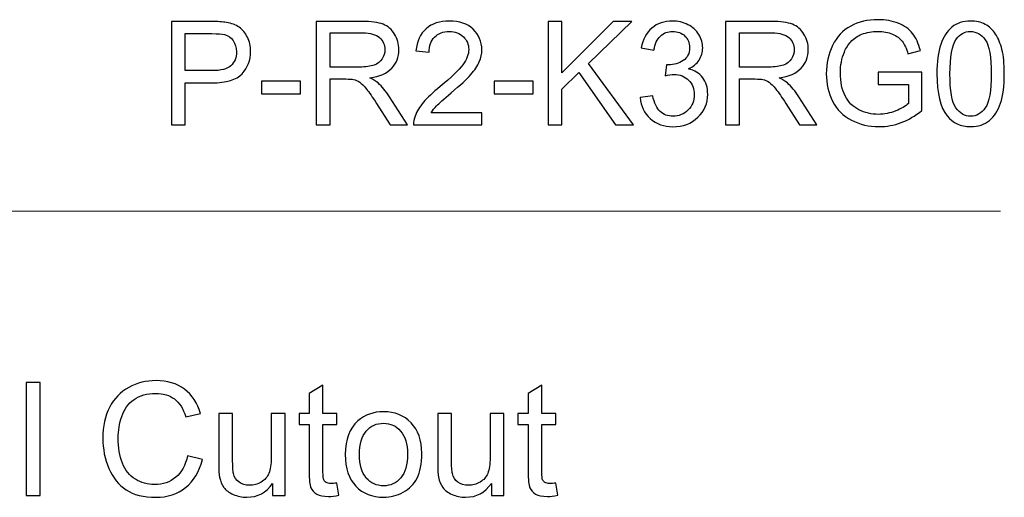
# Model space of a CAD drawing. Units: inches. Extents: x -3.8 to 6.5, y -5.2 to 5.2.
# Drawn here: x 1.7 to 3.8, y 4.2 to 5.2 of the extents above; entities that cross this region are included whole.
import ezdxf

# ---------------------------------------------------------------- set-up
doc = ezdxf.new("R2010")
doc.units = ezdxf.units.IN
doc.header["$MEASUREMENT"] = 0
doc.layers.add('Layer 1', color=7, linetype='Continuous')

msp = doc.modelspace()

# ---------------------------------------------------------------- linework, layer by layer
at = {"layer": 'Layer 1'}
for points, knots in [([(2.0115, 4.9726), (2.0115, 4.9726), (2.0115, 5.1913), (2.0115, 5.1913), (2.0115, 5.1913), (2.0115, 5.1913), (2.094, 5.1913), (2.094, 5.1913), (2.094, 5.1913), (2.1085, 5.1913), (2.1196, 5.1906), (2.1273, 5.1892), (2.1273, 5.1892), (2.138, 5.1874), (2.147, 5.184), (2.1543, 5.179), (2.1543, 5.179), (2.1615, 5.174), (2.1674, 5.1669), (2.1718, 5.1579), (2.1718, 5.1579), (2.1762, 5.1488), (2.1785, 5.1389), (2.1785, 5.1281), (2.1785, 5.1281), (2.1785, 5.1094), (2.1726, 5.0938), (2.1607, 5.0809), (2.1607, 5.0809), (2.1489, 5.0679), (2.1275, 5.0615), (2.0966, 5.0615), (2.0966, 5.0615), (2.0966, 5.0615), (2.0404, 5.0615), (2.0404, 5.0615), (2.0404, 5.0615), (2.0404, 5.0615), (2.0404, 4.9726), (2.0404, 4.9726), (2.0404, 4.9726), (2.0404, 4.9726), (2.0115, 4.9726), (2.0115, 4.9726)], [0, 0, 0, 0, 0.083333, 0.083333, 0.083333, 0.083333, 0.166667, 0.166667, 0.166667, 0.166667, 0.25, 0.25, 0.25, 0.25, 0.333333, 0.333333, 0.333333, 0.333333, 0.416667, 0.416667, 0.416667, 0.416667, 0.5, 0.5, 0.5, 0.5, 0.583333, 0.583333, 0.583333, 0.583333, 0.666667, 0.666667, 0.666667, 0.666667, 0.75, 0.75, 0.75, 0.75, 0.833333, 0.833333, 0.833333, 0.833333, 1, 1, 1, 1]), ([(2.3175, 4.9726), (2.3175, 4.9726), (2.3175, 5.1913), (2.3175, 5.1913), (2.3175, 5.1913), (2.3175, 5.1913), (2.4145, 5.1913), (2.4145, 5.1913), (2.4145, 5.1913), (2.4339, 5.1913), (2.4488, 5.1893), (2.459, 5.1854), (2.459, 5.1854), (2.4691, 5.1815), (2.4772, 5.1746), (2.4832, 5.1646), (2.4832, 5.1646), (2.4893, 5.1546), (2.4923, 5.1436), (2.4923, 5.1316), (2.4923, 5.1316), (2.4923, 5.1161), (2.4873, 5.1031), (2.4772, 5.0925), (2.4772, 5.0925), (2.4672, 5.0818), (2.4517, 5.075), (2.4307, 5.0721), (2.4307, 5.0721), (2.4384, 5.0684), (2.4442, 5.0647), (2.4481, 5.0612), (2.4481, 5.0612), (2.4566, 5.0535), (2.4647, 5.0438), (2.4722, 5.0321), (2.4722, 5.0321), (2.4722, 5.0321), (2.5102, 4.9726), (2.5102, 4.9726), (2.5102, 4.9726), (2.5102, 4.9726), (2.4739, 4.9726), (2.4739, 4.9726), (2.4739, 4.9726), (2.4739, 4.9726), (2.4449, 5.0181), (2.4449, 5.0181), (2.4449, 5.0181), (2.4365, 5.0312), (2.4294, 5.0413), (2.424, 5.0483), (2.424, 5.0483), (2.4185, 5.0552), (2.4136, 5.0601), (2.4094, 5.0628), (2.4094, 5.0628), (2.405, 5.0656), (2.4006, 5.0675), (2.3961, 5.0686), (2.3961, 5.0686), (2.3928, 5.0693), (2.3874, 5.0697), (2.38, 5.0697), (2.38, 5.0697), (2.38, 5.0697), (2.3465, 5.0697), (2.3465, 5.0697), (2.3465, 5.0697), (2.3465, 5.0697), (2.3465, 4.9726), (2.3465, 4.9726), (2.3465, 4.9726), (2.3465, 4.9726), (2.3175, 4.9726), (2.3175, 4.9726)], [0, 0, 0, 0, 0.05, 0.05, 0.05, 0.05, 0.1, 0.1, 0.1, 0.1, 0.15, 0.15, 0.15, 0.15, 0.2, 0.2, 0.2, 0.2, 0.25, 0.25, 0.25, 0.25, 0.3, 0.3, 0.3, 0.3, 0.35, 0.35, 0.35, 0.35, 0.4, 0.4, 0.4, 0.4, 0.45, 0.45, 0.45, 0.45, 0.5, 0.5, 0.5, 0.5, 0.55, 0.55, 0.55, 0.55, 0.6, 0.6, 0.6, 0.6, 0.65, 0.65, 0.65, 0.65, 0.7, 0.7, 0.7, 0.7, 0.75, 0.75, 0.75, 0.75, 0.8, 0.8, 0.8, 0.8, 0.85, 0.85, 0.85, 0.85, 0.9, 0.9, 0.9, 0.9, 1, 1, 1, 1]), ([(2.6679, 4.9984), (2.6679, 4.9984), (2.6679, 4.9726), (2.6679, 4.9726), (2.6679, 4.9726), (2.6679, 4.9726), (2.5234, 4.9726), (2.5234, 4.9726), (2.5234, 4.9726), (2.5231, 4.9791), (2.5242, 4.9852), (2.5265, 4.9912), (2.5265, 4.9912), (2.5302, 5.0011), (2.5361, 5.0108), (2.5442, 5.0204), (2.5442, 5.0204), (2.5522, 5.0299), (2.564, 5.0409), (2.5793, 5.0535), (2.5793, 5.0535), (2.6031, 5.073), (2.6191, 5.0884), (2.6275, 5.0998), (2.6275, 5.0998), (2.6359, 5.1112), (2.64, 5.1219), (2.64, 5.132), (2.64, 5.132), (2.64, 5.1427), (2.6362, 5.1517), (2.6286, 5.1591), (2.6286, 5.1591), (2.621, 5.1663), (2.611, 5.17), (2.5988, 5.17), (2.5988, 5.17), (2.5859, 5.17), (2.5755, 5.1661), (2.5678, 5.1584), (2.5678, 5.1584), (2.5601, 5.1506), (2.5561, 5.1398), (2.556, 5.1261), (2.556, 5.1261), (2.556, 5.1261), (2.5284, 5.1289), (2.5284, 5.1289), (2.5284, 5.1289), (2.5303, 5.1495), (2.5374, 5.1652), (2.5498, 5.176), (2.5498, 5.176), (2.5621, 5.1869), (2.5786, 5.1922), (2.5994, 5.1922), (2.5994, 5.1922), (2.6205, 5.1922), (2.6371, 5.1864), (2.6493, 5.1748), (2.6493, 5.1748), (2.6615, 5.1631), (2.6677, 5.1488), (2.6677, 5.1315), (2.6677, 5.1315), (2.6677, 5.1228), (2.6659, 5.1141), (2.6623, 5.1057), (2.6623, 5.1057), (2.6587, 5.0972), (2.6527, 5.0883), (2.6445, 5.0789), (2.6445, 5.0789), (2.6361, 5.0696), (2.6224, 5.0568), (2.6031, 5.0405), (2.6031, 5.0405), (2.587, 5.0269), (2.5767, 5.0177), (2.5721, 5.0129), (2.5721, 5.0129), (2.5675, 5.0081), (2.5637, 5.0032), (2.5606, 4.9984), (2.5606, 4.9984), (2.5606, 4.9984), (2.6679, 4.9984), (2.6679, 4.9984)], [0, 0, 0, 0, 0.043478, 0.043478, 0.043478, 0.043478, 0.086957, 0.086957, 0.086957, 0.086957, 0.130435, 0.130435, 0.130435, 0.130435, 0.173913, 0.173913, 0.173913, 0.173913, 0.217391, 0.217391, 0.217391, 0.217391, 0.26087, 0.26087, 0.26087, 0.26087, 0.304348, 0.304348, 0.304348, 0.304348, 0.347826, 0.347826, 0.347826, 0.347826, 0.391304, 0.391304, 0.391304, 0.391304, 0.434783, 0.434783, 0.434783, 0.434783, 0.478261, 0.478261, 0.478261, 0.478261, 0.521739, 0.521739, 0.521739, 0.521739, 0.565217, 0.565217, 0.565217, 0.565217, 0.608696, 0.608696, 0.608696, 0.608696, 0.652174, 0.652174, 0.652174, 0.652174, 0.695652, 0.695652, 0.695652, 0.695652, 0.73913, 0.73913, 0.73913, 0.73913, 0.782609, 0.782609, 0.782609, 0.782609, 0.826087, 0.826087, 0.826087, 0.826087, 0.869565, 0.869565, 0.869565, 0.869565, 0.913043, 0.913043, 0.913043, 0.913043, 1, 1, 1, 1]), ([(2.8081, 4.9726), (2.8081, 4.9726), (2.8081, 5.1913), (2.8081, 5.1913), (2.8081, 5.1913), (2.8081, 5.1913), (2.8371, 5.1913), (2.8371, 5.1913), (2.8371, 5.1913), (2.8371, 5.1913), (2.8371, 5.0828), (2.8371, 5.0828), (2.8371, 5.0828), (2.8371, 5.0828), (2.9457, 5.1913), (2.9457, 5.1913), (2.9457, 5.1913), (2.9457, 5.1913), (2.985, 5.1913), (2.985, 5.1913), (2.985, 5.1913), (2.985, 5.1913), (2.8932, 5.1027), (2.8932, 5.1027), (2.8932, 5.1027), (2.8932, 5.1027), (2.9889, 4.9726), (2.9889, 4.9726), (2.9889, 4.9726), (2.9889, 4.9726), (2.9508, 4.9726), (2.9508, 4.9726), (2.9508, 4.9726), (2.9508, 4.9726), (2.8729, 5.0833), (2.8729, 5.0833), (2.8729, 5.0833), (2.8729, 5.0833), (2.8371, 5.0484), (2.8371, 5.0484), (2.8371, 5.0484), (2.8371, 5.0484), (2.8371, 4.9726), (2.8371, 4.9726), (2.8371, 4.9726), (2.8371, 4.9726), (2.8081, 4.9726), (2.8081, 4.9726)], [0, 0, 0, 0, 0.076923, 0.076923, 0.076923, 0.076923, 0.153846, 0.153846, 0.153846, 0.153846, 0.230769, 0.230769, 0.230769, 0.230769, 0.307692, 0.307692, 0.307692, 0.307692, 0.384615, 0.384615, 0.384615, 0.384615, 0.461538, 0.461538, 0.461538, 0.461538, 0.538462, 0.538462, 0.538462, 0.538462, 0.615385, 0.615385, 0.615385, 0.615385, 0.692308, 0.692308, 0.692308, 0.692308, 0.769231, 0.769231, 0.769231, 0.769231, 0.846154, 0.846154, 0.846154, 0.846154, 1, 1, 1, 1]), ([(3.0024, 5.0304), (3.0024, 5.0304), (3.0292, 5.0339), (3.0292, 5.0339), (3.0292, 5.0339), (3.0323, 5.0187), (3.0376, 5.0077), (3.045, 5.001), (3.045, 5.001), (3.0523, 4.9943), (3.0614, 4.9909), (3.0721, 4.9909), (3.0721, 4.9909), (3.0846, 4.9909), (3.0953, 4.9954), (3.104, 5.0041), (3.104, 5.0041), (3.1128, 5.0129), (3.1171, 5.0237), (3.1171, 5.0366), (3.1171, 5.0366), (3.1171, 5.049), (3.1131, 5.0591), (3.1051, 5.0672), (3.1051, 5.0672), (3.097, 5.0751), (3.0867, 5.0791), (3.0742, 5.0791), (3.0742, 5.0791), (3.0692, 5.0791), (3.0629, 5.0781), (3.0554, 5.0761), (3.0554, 5.0761), (3.0554, 5.0761), (3.0583, 5.0997), (3.0583, 5.0997), (3.0583, 5.0997), (3.0601, 5.0995), (3.0615, 5.0994), (3.0626, 5.0994), (3.0626, 5.0994), (3.0741, 5.0994), (3.0844, 5.1024), (3.0936, 5.1084), (3.0936, 5.1084), (3.1027, 5.1144), (3.1072, 5.1236), (3.1072, 5.1359), (3.1072, 5.1359), (3.1072, 5.1458), (3.104, 5.154), (3.0973, 5.1604), (3.0973, 5.1604), (3.0906, 5.1669), (3.082, 5.1701), (3.0715, 5.1701), (3.0715, 5.1701), (3.061, 5.1701), (3.0523, 5.1669), (3.0454, 5.1603), (3.0454, 5.1603), (3.0384, 5.1537), (3.0339, 5.1438), (3.0319, 5.1307), (3.0319, 5.1307), (3.0319, 5.1307), (3.0051, 5.1355), (3.0051, 5.1355), (3.0051, 5.1355), (3.0083, 5.1535), (3.0158, 5.1675), (3.0275, 5.1774), (3.0275, 5.1774), (3.0391, 5.1873), (3.0536, 5.1922), (3.0709, 5.1922), (3.0709, 5.1922), (3.0827, 5.1922), (3.0937, 5.1896), (3.1038, 5.1845), (3.1038, 5.1845), (3.1138, 5.1794), (3.1215, 5.1724), (3.1269, 5.1636), (3.1269, 5.1636), (3.1322, 5.1547), (3.1349, 5.1453), (3.1349, 5.1353), (3.1349, 5.1353), (3.1349, 5.1259), (3.1324, 5.1173), (3.1272, 5.1096), (3.1272, 5.1096), (3.1221, 5.1018), (3.1147, 5.0957), (3.1047, 5.0911), (3.1047, 5.0911), (3.1176, 5.088), (3.1277, 5.0819), (3.1349, 5.0724), (3.1349, 5.0724), (3.1421, 5.063), (3.1456, 5.0513), (3.1456, 5.0372), (3.1456, 5.0372), (3.1456, 5.0181), (3.1387, 5.0019), (3.1247, 4.9886), (3.1247, 4.9886), (3.1108, 4.9754), (3.0931, 4.9687), (3.0719, 4.9687), (3.0719, 4.9687), (3.0527, 4.9687), (3.0368, 4.9744), (3.0241, 4.9858), (3.0241, 4.9858), (3.0114, 4.9973), (3.0042, 5.0121), (3.0024, 5.0304)], [0, 0, 0, 0, 0.032258, 0.032258, 0.032258, 0.032258, 0.064516, 0.064516, 0.064516, 0.064516, 0.096774, 0.096774, 0.096774, 0.096774, 0.129032, 0.129032, 0.129032, 0.129032, 0.16129, 0.16129, 0.16129, 0.16129, 0.193548, 0.193548, 0.193548, 0.193548, 0.225806, 0.225806, 0.225806, 0.225806, 0.258065, 0.258065, 0.258065, 0.258065, 0.290323, 0.290323, 0.290323, 0.290323, 0.322581, 0.322581, 0.322581, 0.322581, 0.354839, 0.354839, 0.354839, 0.354839, 0.387097, 0.387097, 0.387097, 0.387097, 0.419355, 0.419355, 0.419355, 0.419355, 0.451613, 0.451613, 0.451613, 0.451613, 0.483871, 0.483871, 0.483871, 0.483871, 0.516129, 0.516129, 0.516129, 0.516129, 0.548387, 0.548387, 0.548387, 0.548387, 0.580645, 0.580645, 0.580645, 0.580645, 0.612903, 0.612903, 0.612903, 0.612903, 0.645161, 0.645161, 0.645161, 0.645161, 0.677419, 0.677419, 0.677419, 0.677419, 0.709677, 0.709677, 0.709677, 0.709677, 0.741935, 0.741935, 0.741935, 0.741935, 0.774194, 0.774194, 0.774194, 0.774194, 0.806452, 0.806452, 0.806452, 0.806452, 0.83871, 0.83871, 0.83871, 0.83871, 0.870968, 0.870968, 0.870968, 0.870968, 0.903226, 0.903226, 0.903226, 0.903226, 0.935484, 0.935484, 0.935484, 0.935484, 1, 1, 1, 1]), ([(3.1834, 4.9726), (3.1834, 4.9726), (3.1834, 5.1913), (3.1834, 5.1913), (3.1834, 5.1913), (3.1834, 5.1913), (3.2804, 5.1913), (3.2804, 5.1913), (3.2804, 5.1913), (3.2999, 5.1913), (3.3148, 5.1893), (3.3249, 5.1854), (3.3249, 5.1854), (3.3351, 5.1815), (3.3431, 5.1746), (3.3492, 5.1646), (3.3492, 5.1646), (3.3553, 5.1546), (3.3583, 5.1436), (3.3583, 5.1316), (3.3583, 5.1316), (3.3583, 5.1161), (3.3533, 5.1031), (3.3432, 5.0925), (3.3432, 5.0925), (3.3332, 5.0818), (3.3177, 5.075), (3.2967, 5.0721), (3.2967, 5.0721), (3.3043, 5.0684), (3.3101, 5.0647), (3.3141, 5.0612), (3.3141, 5.0612), (3.3226, 5.0535), (3.3307, 5.0438), (3.3382, 5.0321), (3.3382, 5.0321), (3.3382, 5.0321), (3.3762, 4.9726), (3.3762, 4.9726), (3.3762, 4.9726), (3.3762, 4.9726), (3.3398, 4.9726), (3.3398, 4.9726), (3.3398, 4.9726), (3.3398, 4.9726), (3.3108, 5.0181), (3.3108, 5.0181), (3.3108, 5.0181), (3.3024, 5.0312), (3.2954, 5.0413), (3.29, 5.0483), (3.29, 5.0483), (3.2845, 5.0552), (3.2796, 5.0601), (3.2753, 5.0628), (3.2753, 5.0628), (3.271, 5.0656), (3.2666, 5.0675), (3.2621, 5.0686), (3.2621, 5.0686), (3.2588, 5.0693), (3.2534, 5.0697), (3.246, 5.0697), (3.246, 5.0697), (3.246, 5.0697), (3.2125, 5.0697), (3.2125, 5.0697), (3.2125, 5.0697), (3.2125, 5.0697), (3.2125, 4.9726), (3.2125, 4.9726), (3.2125, 4.9726), (3.2125, 4.9726), (3.1834, 4.9726), (3.1834, 4.9726)], [0, 0, 0, 0, 0.05, 0.05, 0.05, 0.05, 0.1, 0.1, 0.1, 0.1, 0.15, 0.15, 0.15, 0.15, 0.2, 0.2, 0.2, 0.2, 0.25, 0.25, 0.25, 0.25, 0.3, 0.3, 0.3, 0.3, 0.35, 0.35, 0.35, 0.35, 0.4, 0.4, 0.4, 0.4, 0.45, 0.45, 0.45, 0.45, 0.5, 0.5, 0.5, 0.5, 0.55, 0.55, 0.55, 0.55, 0.6, 0.6, 0.6, 0.6, 0.65, 0.65, 0.65, 0.65, 0.7, 0.7, 0.7, 0.7, 0.75, 0.75, 0.75, 0.75, 0.8, 0.8, 0.8, 0.8, 0.85, 0.85, 0.85, 0.85, 0.9, 0.9, 0.9, 0.9, 1, 1, 1, 1]), ([(3.506, 5.0583), (3.506, 5.0583), (3.506, 5.0841), (3.506, 5.0841), (3.506, 5.0841), (3.506, 5.0841), (3.5987, 5.0841), (3.5987, 5.0841), (3.5987, 5.0841), (3.5987, 5.0841), (3.5987, 5.003), (3.5987, 5.003), (3.5987, 5.003), (3.5844, 4.9916), (3.5698, 4.9831), (3.5547, 4.9774), (3.5547, 4.9774), (3.5395, 4.9717), (3.524, 4.9689), (3.5081, 4.9689), (3.5081, 4.9689), (3.4866, 4.9689), (3.4671, 4.9734), (3.4496, 4.9827), (3.4496, 4.9827), (3.432, 4.9919), (3.4187, 5.0051), (3.4098, 5.0226), (3.4098, 5.0226), (3.4009, 5.04), (3.3964, 5.0594), (3.3964, 5.0809), (3.3964, 5.0809), (3.3964, 5.1022), (3.4008, 5.1221), (3.4097, 5.1405), (3.4097, 5.1405), (3.4186, 5.159), (3.4315, 5.1727), (3.4482, 5.1816), (3.4482, 5.1816), (3.4649, 5.1905), (3.4841, 5.195), (3.5059, 5.195), (3.5059, 5.195), (3.5217, 5.195), (3.536, 5.1925), (3.5488, 5.1874), (3.5488, 5.1874), (3.5615, 5.1823), (3.5716, 5.1751), (3.5789, 5.166), (3.5789, 5.166), (3.586, 5.1568), (3.5916, 5.1449), (3.5954, 5.1301), (3.5954, 5.1301), (3.5954, 5.1301), (3.5692, 5.1229), (3.5692, 5.1229), (3.5692, 5.1229), (3.566, 5.1341), (3.5619, 5.1429), (3.557, 5.1493), (3.557, 5.1493), (3.5522, 5.1556), (3.5453, 5.1607), (3.5362, 5.1645), (3.5362, 5.1645), (3.5271, 5.1683), (3.517, 5.1702), (3.506, 5.1702), (3.506, 5.1702), (3.4928, 5.1702), (3.4813, 5.1682), (3.4717, 5.1643), (3.4717, 5.1643), (3.4621, 5.1602), (3.4543, 5.1549), (3.4484, 5.1483), (3.4484, 5.1483), (3.4425, 5.1417), (3.4379, 5.1346), (3.4346, 5.1267), (3.4346, 5.1267), (3.429, 5.1132), (3.4262, 5.0985), (3.4262, 5.0827), (3.4262, 5.0827), (3.4262, 5.0632), (3.4296, 5.0469), (3.4363, 5.0338), (3.4363, 5.0338), (3.443, 5.0207), (3.4528, 5.0109), (3.4656, 5.0045), (3.4656, 5.0045), (3.4784, 4.9981), (3.492, 4.9949), (3.5065, 4.9949), (3.5065, 4.9949), (3.519, 4.9949), (3.5312, 4.9974), (3.5432, 5.0022), (3.5432, 5.0022), (3.555, 5.007), (3.5641, 5.0122), (3.5703, 5.0176), (3.5703, 5.0176), (3.5703, 5.0176), (3.5703, 5.0583), (3.5703, 5.0583), (3.5703, 5.0583), (3.5703, 5.0583), (3.506, 5.0583), (3.506, 5.0583)], [0, 0, 0, 0, 0.033333, 0.033333, 0.033333, 0.033333, 0.066667, 0.066667, 0.066667, 0.066667, 0.1, 0.1, 0.1, 0.1, 0.133333, 0.133333, 0.133333, 0.133333, 0.166667, 0.166667, 0.166667, 0.166667, 0.2, 0.2, 0.2, 0.2, 0.233333, 0.233333, 0.233333, 0.233333, 0.266667, 0.266667, 0.266667, 0.266667, 0.3, 0.3, 0.3, 0.3, 0.333333, 0.333333, 0.333333, 0.333333, 0.366667, 0.366667, 0.366667, 0.366667, 0.4, 0.4, 0.4, 0.4, 0.433333, 0.433333, 0.433333, 0.433333, 0.466667, 0.466667, 0.466667, 0.466667, 0.5, 0.5, 0.5, 0.5, 0.533333, 0.533333, 0.533333, 0.533333, 0.566667, 0.566667, 0.566667, 0.566667, 0.6, 0.6, 0.6, 0.6, 0.633333, 0.633333, 0.633333, 0.633333, 0.666667, 0.666667, 0.666667, 0.666667, 0.7, 0.7, 0.7, 0.7, 0.733333, 0.733333, 0.733333, 0.733333, 0.766667, 0.766667, 0.766667, 0.766667, 0.8, 0.8, 0.8, 0.8, 0.833333, 0.833333, 0.833333, 0.833333, 0.866667, 0.866667, 0.866667, 0.866667, 0.9, 0.9, 0.9, 0.9, 0.933333, 0.933333, 0.933333, 0.933333, 1, 1, 1, 1]), ([(3.6304, 5.0804), (3.6304, 5.1063), (3.6331, 5.1271), (3.6384, 5.1429), (3.6384, 5.1429), (3.6437, 5.1586), (3.6517, 5.1708), (3.6622, 5.1794), (3.6622, 5.1794), (3.6726, 5.188), (3.6858, 5.1922), (3.7017, 5.1922), (3.7017, 5.1922), (3.7134, 5.1922), (3.7237, 5.1899), (3.7327, 5.1851), (3.7327, 5.1851), (3.7415, 5.1804), (3.7488, 5.1736), (3.7546, 5.1647), (3.7546, 5.1647), (3.7603, 5.1558), (3.7648, 5.1449), (3.7681, 5.1322), (3.7681, 5.1322), (3.7714, 5.1194), (3.773, 5.1022), (3.773, 5.0804), (3.773, 5.0804), (3.773, 5.0548), (3.7704, 5.0341), (3.7651, 5.0183), (3.7651, 5.0183), (3.7598, 5.0026), (3.752, 4.9903), (3.7415, 4.9818), (3.7415, 4.9818), (3.731, 4.9732), (3.7178, 4.9689), (3.7017, 4.9689), (3.7017, 4.9689), (3.6807, 4.9689), (3.6641, 4.9764), (3.652, 4.9916), (3.652, 4.9916), (3.6376, 5.0097), (3.6304, 5.0394), (3.6304, 5.0804)], [0, 0, 0, 0, 0.076923, 0.076923, 0.076923, 0.076923, 0.153846, 0.153846, 0.153846, 0.153846, 0.230769, 0.230769, 0.230769, 0.230769, 0.307692, 0.307692, 0.307692, 0.307692, 0.384615, 0.384615, 0.384615, 0.384615, 0.461538, 0.461538, 0.461538, 0.461538, 0.538462, 0.538462, 0.538462, 0.538462, 0.615385, 0.615385, 0.615385, 0.615385, 0.692308, 0.692308, 0.692308, 0.692308, 0.769231, 0.769231, 0.769231, 0.769231, 0.846154, 0.846154, 0.846154, 0.846154, 1, 1, 1, 1]), ([(2.3465, 5.0948), (2.3465, 5.0948), (2.4087, 5.0948), (2.4087, 5.0948), (2.4087, 5.0948), (2.4219, 5.0948), (2.4322, 5.0962), (2.4397, 5.099), (2.4397, 5.099), (2.4471, 5.1016), (2.4528, 5.1061), (2.4567, 5.112), (2.4567, 5.112), (2.4606, 5.118), (2.4625, 5.1246), (2.4625, 5.1316), (2.4625, 5.1316), (2.4625, 5.1419), (2.4588, 5.1505), (2.4513, 5.1572), (2.4513, 5.1572), (2.4437, 5.1638), (2.4319, 5.1671), (2.4157, 5.1671), (2.4157, 5.1671), (2.4157, 5.1671), (2.3465, 5.1671), (2.3465, 5.1671), (2.3465, 5.1671), (2.3465, 5.1671), (2.3465, 5.0948), (2.3465, 5.0948)], [0, 0, 0, 0, 0.111111, 0.111111, 0.111111, 0.111111, 0.222222, 0.222222, 0.222222, 0.222222, 0.333333, 0.333333, 0.333333, 0.333333, 0.444444, 0.444444, 0.444444, 0.444444, 0.555556, 0.555556, 0.555556, 0.555556, 0.666667, 0.666667, 0.666667, 0.666667, 0.777778, 0.777778, 0.777778, 0.777778, 1, 1, 1, 1]), ([(3.2125, 5.0948), (3.2125, 5.0948), (3.2746, 5.0948), (3.2746, 5.0948), (3.2746, 5.0948), (3.2879, 5.0948), (3.2982, 5.0962), (3.3056, 5.099), (3.3056, 5.099), (3.3131, 5.1016), (3.3188, 5.1061), (3.3227, 5.112), (3.3227, 5.112), (3.3266, 5.118), (3.3285, 5.1246), (3.3285, 5.1316), (3.3285, 5.1316), (3.3285, 5.1419), (3.3248, 5.1505), (3.3172, 5.1572), (3.3172, 5.1572), (3.3097, 5.1638), (3.2978, 5.1671), (3.2816, 5.1671), (3.2816, 5.1671), (3.2816, 5.1671), (3.2125, 5.1671), (3.2125, 5.1671), (3.2125, 5.1671), (3.2125, 5.1671), (3.2125, 5.0948), (3.2125, 5.0948)], [0, 0, 0, 0, 0.111111, 0.111111, 0.111111, 0.111111, 0.222222, 0.222222, 0.222222, 0.222222, 0.333333, 0.333333, 0.333333, 0.333333, 0.444444, 0.444444, 0.444444, 0.444444, 0.555556, 0.555556, 0.555556, 0.555556, 0.666667, 0.666667, 0.666667, 0.666667, 0.777778, 0.777778, 0.777778, 0.777778, 1, 1, 1, 1]), ([(3.658, 5.0804), (3.658, 5.0446), (3.6622, 5.0207), (3.6706, 5.0088), (3.6706, 5.0088), (3.679, 4.9969), (3.6894, 4.9909), (3.7017, 4.9909), (3.7017, 4.9909), (3.714, 4.9909), (3.7244, 4.9969), (3.7328, 5.0089), (3.7328, 5.0089), (3.7412, 5.0207), (3.7455, 5.0446), (3.7455, 5.0804), (3.7455, 5.0804), (3.7455, 5.1164), (3.7412, 5.1404), (3.7328, 5.1522), (3.7328, 5.1522), (3.7244, 5.1641), (3.7139, 5.17), (3.7014, 5.17), (3.7014, 5.17), (3.6891, 5.17), (3.6792, 5.1648), (3.6719, 5.1543), (3.6719, 5.1543), (3.6626, 5.141), (3.658, 5.1164), (3.658, 5.0804)], [0, 0, 0, 0, 0.111111, 0.111111, 0.111111, 0.111111, 0.222222, 0.222222, 0.222222, 0.222222, 0.333333, 0.333333, 0.333333, 0.333333, 0.444444, 0.444444, 0.444444, 0.444444, 0.555556, 0.555556, 0.555556, 0.555556, 0.666667, 0.666667, 0.666667, 0.666667, 0.777778, 0.777778, 0.777778, 0.777778, 1, 1, 1, 1]), ([(2.0404, 5.0873), (2.0404, 5.0873), (2.097, 5.0873), (2.097, 5.0873), (2.097, 5.0873), (2.1157, 5.0873), (2.1289, 5.0908), (2.1368, 5.0978), (2.1368, 5.0978), (2.1447, 5.1048), (2.1486, 5.1145), (2.1486, 5.1272), (2.1486, 5.1272), (2.1486, 5.1363), (2.1463, 5.1442), (2.1417, 5.1507), (2.1417, 5.1507), (2.1371, 5.1572), (2.1309, 5.1615), (2.1234, 5.1636), (2.1234, 5.1636), (2.1186, 5.1649), (2.1096, 5.1655), (2.0964, 5.1655), (2.0964, 5.1655), (2.0964, 5.1655), (2.0404, 5.1655), (2.0404, 5.1655), (2.0404, 5.1655), (2.0404, 5.1655), (2.0404, 5.0873), (2.0404, 5.0873)], [0, 0, 0, 0, 0.111111, 0.111111, 0.111111, 0.111111, 0.222222, 0.222222, 0.222222, 0.222222, 0.333333, 0.333333, 0.333333, 0.333333, 0.444444, 0.444444, 0.444444, 0.444444, 0.555556, 0.555556, 0.555556, 0.555556, 0.666667, 0.666667, 0.666667, 0.666667, 0.777778, 0.777778, 0.777778, 0.777778, 1, 1, 1, 1]), ([(2.2014, 5.0382), (2.2014, 5.0382), (2.2014, 5.0653), (2.2014, 5.0653), (2.2014, 5.0653), (2.2014, 5.0653), (2.284, 5.0653), (2.284, 5.0653), (2.284, 5.0653), (2.284, 5.0653), (2.284, 5.0382), (2.284, 5.0382), (2.284, 5.0382), (2.284, 5.0382), (2.2014, 5.0382), (2.2014, 5.0382)], [0, 0, 0, 0, 0.2, 0.2, 0.2, 0.2, 0.4, 0.4, 0.4, 0.4, 0.6, 0.6, 0.6, 0.6, 1, 1, 1, 1]), ([(2.6937, 5.0382), (2.6937, 5.0382), (2.6937, 5.0653), (2.6937, 5.0653), (2.6937, 5.0653), (2.6937, 5.0653), (2.7763, 5.0653), (2.7763, 5.0653), (2.7763, 5.0653), (2.7763, 5.0653), (2.7763, 5.0382), (2.7763, 5.0382), (2.7763, 5.0382), (2.7763, 5.0382), (2.6937, 5.0382), (2.6937, 5.0382)], [0, 0, 0, 0, 0.2, 0.2, 0.2, 0.2, 0.4, 0.4, 0.4, 0.4, 0.6, 0.6, 0.6, 0.6, 1, 1, 1, 1]), ([(1.704, 4.1893), (1.704, 4.1893), (1.704, 4.4279), (1.704, 4.4279), (1.704, 4.4279), (1.704, 4.4279), (1.7333, 4.4279), (1.7333, 4.4279), (1.7333, 4.4279), (1.7333, 4.4279), (1.7333, 4.1893), (1.7333, 4.1893), (1.7333, 4.1893), (1.7333, 4.1893), (1.704, 4.1893), (1.704, 4.1893)], [0, 0, 0, 0, 0.2, 0.2, 0.2, 0.2, 0.4, 0.4, 0.4, 0.4, 0.6, 0.6, 0.6, 0.6, 1, 1, 1, 1]), ([(2.0451, 4.2729), (2.0451, 4.2729), (2.0766, 4.265), (2.0766, 4.265), (2.0766, 4.265), (2.07, 4.239), (2.0581, 4.2192), (2.041, 4.2056), (2.041, 4.2056), (2.0238, 4.192), (2.0028, 4.1852), (1.978, 4.1852), (1.978, 4.1852), (1.9522, 4.1852), (1.9313, 4.1904), (1.9153, 4.2009), (1.9153, 4.2009), (1.8991, 4.2114), (1.8869, 4.2265), (1.8785, 4.2464), (1.8785, 4.2464), (1.8701, 4.2663), (1.8659, 4.2876), (1.8659, 4.3104), (1.8659, 4.3104), (1.8659, 4.3353), (1.8706, 4.3569), (1.8801, 4.3754), (1.8801, 4.3754), (1.8896, 4.3938), (1.9031, 4.4079), (1.9206, 4.4176), (1.9206, 4.4176), (1.9381, 4.4271), (1.9574, 4.4319), (1.9784, 4.4319), (1.9784, 4.4319), (2.0023, 4.4319), (2.0224, 4.4259), (2.0386, 4.4137), (2.0386, 4.4137), (2.0548, 4.4015), (2.0662, 4.3845), (2.0726, 4.3625), (2.0726, 4.3625), (2.0726, 4.3625), (2.0415, 4.3551), (2.0415, 4.3551), (2.0415, 4.3551), (2.0359, 4.3725), (2.0279, 4.3851), (2.0174, 4.3931), (2.0174, 4.3931), (2.007, 4.4009), (1.9937, 4.4049), (1.9778, 4.4049), (1.9778, 4.4049), (1.9595, 4.4049), (1.9442, 4.4005), (1.9319, 4.3918), (1.9319, 4.3918), (1.9195, 4.383), (1.9109, 4.3712), (1.9059, 4.3563), (1.9059, 4.3563), (1.9009, 4.3415), (1.8984, 4.3263), (1.8984, 4.3105), (1.8984, 4.3105), (1.8984, 4.2902), (1.9013, 4.2725), (1.9072, 4.2574), (1.9072, 4.2574), (1.9132, 4.2423), (1.9223, 4.2309), (1.9348, 4.2235), (1.9348, 4.2235), (1.9473, 4.216), (1.9608, 4.2122), (1.9753, 4.2122), (1.9753, 4.2122), (1.993, 4.2122), (2.008, 4.2173), (2.0203, 4.2275), (2.0203, 4.2275), (2.0325, 4.2377), (2.0408, 4.2529), (2.0451, 4.2729)], [0, 0, 0, 0, 0.043478, 0.043478, 0.043478, 0.043478, 0.086957, 0.086957, 0.086957, 0.086957, 0.130435, 0.130435, 0.130435, 0.130435, 0.173913, 0.173913, 0.173913, 0.173913, 0.217391, 0.217391, 0.217391, 0.217391, 0.26087, 0.26087, 0.26087, 0.26087, 0.304348, 0.304348, 0.304348, 0.304348, 0.347826, 0.347826, 0.347826, 0.347826, 0.391304, 0.391304, 0.391304, 0.391304, 0.434783, 0.434783, 0.434783, 0.434783, 0.478261, 0.478261, 0.478261, 0.478261, 0.521739, 0.521739, 0.521739, 0.521739, 0.565217, 0.565217, 0.565217, 0.565217, 0.608696, 0.608696, 0.608696, 0.608696, 0.652174, 0.652174, 0.652174, 0.652174, 0.695652, 0.695652, 0.695652, 0.695652, 0.73913, 0.73913, 0.73913, 0.73913, 0.782609, 0.782609, 0.782609, 0.782609, 0.826087, 0.826087, 0.826087, 0.826087, 0.869565, 0.869565, 0.869565, 0.869565, 0.913043, 0.913043, 0.913043, 0.913043, 1, 1, 1, 1]), ([(2.3611, 4.2154), (2.3611, 4.2154), (2.3652, 4.1896), (2.3652, 4.1896), (2.3652, 4.1896), (2.357, 4.1879), (2.3497, 4.187), (2.3431, 4.187), (2.3431, 4.187), (2.3325, 4.187), (2.3243, 4.1887), (2.3184, 4.1921), (2.3184, 4.1921), (2.3125, 4.1954), (2.3084, 4.1999), (2.306, 4.2053), (2.306, 4.2053), (2.3037, 4.2108), (2.3024, 4.2223), (2.3024, 4.2399), (2.3024, 4.2399), (2.3024, 4.2399), (2.3024, 4.3393), (2.3024, 4.3393), (2.3024, 4.3393), (2.3024, 4.3393), (2.281, 4.3393), (2.281, 4.3393), (2.281, 4.3393), (2.281, 4.3393), (2.281, 4.3621), (2.281, 4.3621), (2.281, 4.3621), (2.281, 4.3621), (2.3024, 4.3621), (2.3024, 4.3621), (2.3024, 4.3621), (2.3024, 4.3621), (2.3024, 4.4049), (2.3024, 4.4049), (2.3024, 4.4049), (2.3024, 4.4049), (2.3316, 4.4225), (2.3316, 4.4225), (2.3316, 4.4225), (2.3316, 4.4225), (2.3316, 4.3621), (2.3316, 4.3621), (2.3316, 4.3621), (2.3316, 4.3621), (2.3611, 4.3621), (2.3611, 4.3621), (2.3611, 4.3621), (2.3611, 4.3621), (2.3611, 4.3393), (2.3611, 4.3393), (2.3611, 4.3393), (2.3611, 4.3393), (2.3316, 4.3393), (2.3316, 4.3393), (2.3316, 4.3393), (2.3316, 4.3393), (2.3316, 4.2382), (2.3316, 4.2382), (2.3316, 4.2382), (2.3316, 4.2299), (2.3321, 4.2245), (2.3331, 4.2221), (2.3331, 4.2221), (2.3342, 4.2198), (2.3359, 4.2179), (2.3382, 4.2165), (2.3382, 4.2165), (2.3406, 4.2151), (2.3439, 4.2143), (2.3481, 4.2143), (2.3481, 4.2143), (2.3515, 4.2143), (2.3557, 4.2147), (2.3611, 4.2154)], [0, 0, 0, 0, 0.047619, 0.047619, 0.047619, 0.047619, 0.095238, 0.095238, 0.095238, 0.095238, 0.142857, 0.142857, 0.142857, 0.142857, 0.190476, 0.190476, 0.190476, 0.190476, 0.238095, 0.238095, 0.238095, 0.238095, 0.285714, 0.285714, 0.285714, 0.285714, 0.333333, 0.333333, 0.333333, 0.333333, 0.380952, 0.380952, 0.380952, 0.380952, 0.428571, 0.428571, 0.428571, 0.428571, 0.47619, 0.47619, 0.47619, 0.47619, 0.52381, 0.52381, 0.52381, 0.52381, 0.571429, 0.571429, 0.571429, 0.571429, 0.619048, 0.619048, 0.619048, 0.619048, 0.666667, 0.666667, 0.666667, 0.666667, 0.714286, 0.714286, 0.714286, 0.714286, 0.761905, 0.761905, 0.761905, 0.761905, 0.809524, 0.809524, 0.809524, 0.809524, 0.857143, 0.857143, 0.857143, 0.857143, 0.904762, 0.904762, 0.904762, 0.904762, 1, 1, 1, 1]), ([(2.8242, 4.2154), (2.8242, 4.2154), (2.8284, 4.1896), (2.8284, 4.1896), (2.8284, 4.1896), (2.8201, 4.1879), (2.8128, 4.187), (2.8063, 4.187), (2.8063, 4.187), (2.7956, 4.187), (2.7874, 4.1887), (2.7815, 4.1921), (2.7815, 4.1921), (2.7757, 4.1954), (2.7715, 4.1999), (2.7691, 4.2053), (2.7691, 4.2053), (2.7668, 4.2108), (2.7656, 4.2223), (2.7656, 4.2399), (2.7656, 4.2399), (2.7656, 4.2399), (2.7656, 4.3393), (2.7656, 4.3393), (2.7656, 4.3393), (2.7656, 4.3393), (2.7441, 4.3393), (2.7441, 4.3393), (2.7441, 4.3393), (2.7441, 4.3393), (2.7441, 4.3621), (2.7441, 4.3621), (2.7441, 4.3621), (2.7441, 4.3621), (2.7656, 4.3621), (2.7656, 4.3621), (2.7656, 4.3621), (2.7656, 4.3621), (2.7656, 4.4049), (2.7656, 4.4049), (2.7656, 4.4049), (2.7656, 4.4049), (2.7947, 4.4225), (2.7947, 4.4225), (2.7947, 4.4225), (2.7947, 4.4225), (2.7947, 4.3621), (2.7947, 4.3621), (2.7947, 4.3621), (2.7947, 4.3621), (2.8242, 4.3621), (2.8242, 4.3621), (2.8242, 4.3621), (2.8242, 4.3621), (2.8242, 4.3393), (2.8242, 4.3393), (2.8242, 4.3393), (2.8242, 4.3393), (2.7947, 4.3393), (2.7947, 4.3393), (2.7947, 4.3393), (2.7947, 4.3393), (2.7947, 4.2382), (2.7947, 4.2382), (2.7947, 4.2382), (2.7947, 4.2299), (2.7952, 4.2245), (2.7962, 4.2221), (2.7962, 4.2221), (2.7973, 4.2198), (2.799, 4.2179), (2.8013, 4.2165), (2.8013, 4.2165), (2.8037, 4.2151), (2.807, 4.2143), (2.8113, 4.2143), (2.8113, 4.2143), (2.8146, 4.2143), (2.8188, 4.2147), (2.8242, 4.2154)], [0, 0, 0, 0, 0.047619, 0.047619, 0.047619, 0.047619, 0.095238, 0.095238, 0.095238, 0.095238, 0.142857, 0.142857, 0.142857, 0.142857, 0.190476, 0.190476, 0.190476, 0.190476, 0.238095, 0.238095, 0.238095, 0.238095, 0.285714, 0.285714, 0.285714, 0.285714, 0.333333, 0.333333, 0.333333, 0.333333, 0.380952, 0.380952, 0.380952, 0.380952, 0.428571, 0.428571, 0.428571, 0.428571, 0.47619, 0.47619, 0.47619, 0.47619, 0.52381, 0.52381, 0.52381, 0.52381, 0.571429, 0.571429, 0.571429, 0.571429, 0.619048, 0.619048, 0.619048, 0.619048, 0.666667, 0.666667, 0.666667, 0.666667, 0.714286, 0.714286, 0.714286, 0.714286, 0.761905, 0.761905, 0.761905, 0.761905, 0.809524, 0.809524, 0.809524, 0.809524, 0.857143, 0.857143, 0.857143, 0.857143, 0.904762, 0.904762, 0.904762, 0.904762, 1, 1, 1, 1]), ([(2.225, 4.1893), (2.225, 4.1893), (2.225, 4.2147), (2.225, 4.2147), (2.225, 4.2147), (2.2116, 4.1951), (2.1934, 4.1854), (2.1702, 4.1854), (2.1702, 4.1854), (2.16, 4.1854), (2.1505, 4.1874), (2.1417, 4.1913), (2.1417, 4.1913), (2.1328, 4.1951), (2.1262, 4.2), (2.122, 4.206), (2.122, 4.206), (2.1177, 4.2119), (2.1147, 4.2191), (2.113, 4.2277), (2.113, 4.2277), (2.1118, 4.2335), (2.1112, 4.2426), (2.1112, 4.255), (2.1112, 4.255), (2.1112, 4.255), (2.1112, 4.3621), (2.1112, 4.3621), (2.1112, 4.3621), (2.1112, 4.3621), (2.1405, 4.3621), (2.1405, 4.3621), (2.1405, 4.3621), (2.1405, 4.3621), (2.1405, 4.2663), (2.1405, 4.2663), (2.1405, 4.2663), (2.1405, 4.251), (2.1411, 4.2407), (2.1423, 4.2353), (2.1423, 4.2353), (2.1441, 4.2276), (2.148, 4.2216), (2.154, 4.2172), (2.154, 4.2172), (2.1599, 4.2128), (2.1673, 4.2106), (2.1761, 4.2106), (2.1761, 4.2106), (2.1849, 4.2106), (2.1931, 4.2129), (2.2008, 4.2174), (2.2008, 4.2174), (2.2085, 4.2219), (2.214, 4.228), (2.2172, 4.2358), (2.2172, 4.2358), (2.2204, 4.2435), (2.222, 4.2547), (2.222, 4.2695), (2.222, 4.2695), (2.222, 4.2695), (2.222, 4.3621), (2.222, 4.3621), (2.222, 4.3621), (2.222, 4.3621), (2.2513, 4.3621), (2.2513, 4.3621), (2.2513, 4.3621), (2.2513, 4.3621), (2.2513, 4.1893), (2.2513, 4.1893), (2.2513, 4.1893), (2.2513, 4.1893), (2.225, 4.1893), (2.225, 4.1893)], [0, 0, 0, 0, 0.05, 0.05, 0.05, 0.05, 0.1, 0.1, 0.1, 0.1, 0.15, 0.15, 0.15, 0.15, 0.2, 0.2, 0.2, 0.2, 0.25, 0.25, 0.25, 0.25, 0.3, 0.3, 0.3, 0.3, 0.35, 0.35, 0.35, 0.35, 0.4, 0.4, 0.4, 0.4, 0.45, 0.45, 0.45, 0.45, 0.5, 0.5, 0.5, 0.5, 0.55, 0.55, 0.55, 0.55, 0.6, 0.6, 0.6, 0.6, 0.65, 0.65, 0.65, 0.65, 0.7, 0.7, 0.7, 0.7, 0.75, 0.75, 0.75, 0.75, 0.8, 0.8, 0.8, 0.8, 0.85, 0.85, 0.85, 0.85, 0.9, 0.9, 0.9, 0.9, 1, 1, 1, 1]), ([(2.3787, 4.2757), (2.3787, 4.3078), (2.3876, 4.3314), (2.4055, 4.3468), (2.4055, 4.3468), (2.4203, 4.3596), (2.4384, 4.3661), (2.4598, 4.3661), (2.4598, 4.3661), (2.4835, 4.3661), (2.5029, 4.3583), (2.518, 4.3427), (2.518, 4.3427), (2.5331, 4.3271), (2.5406, 4.3056), (2.5406, 4.2782), (2.5406, 4.2782), (2.5406, 4.2559), (2.5373, 4.2384), (2.5306, 4.2256), (2.5306, 4.2256), (2.5239, 4.2129), (2.5143, 4.2031), (2.5015, 4.196), (2.5015, 4.196), (2.4888, 4.1889), (2.4748, 4.1854), (2.4598, 4.1854), (2.4598, 4.1854), (2.4356, 4.1854), (2.4161, 4.1931), (2.4011, 4.2086), (2.4011, 4.2086), (2.3862, 4.2241), (2.3787, 4.2465), (2.3787, 4.2757)], [0, 0, 0, 0, 0.1, 0.1, 0.1, 0.1, 0.2, 0.2, 0.2, 0.2, 0.3, 0.3, 0.3, 0.3, 0.4, 0.4, 0.4, 0.4, 0.5, 0.5, 0.5, 0.5, 0.6, 0.6, 0.6, 0.6, 0.7, 0.7, 0.7, 0.7, 0.8, 0.8, 0.8, 0.8, 1, 1, 1, 1]), ([(2.6881, 4.1893), (2.6881, 4.1893), (2.6881, 4.2147), (2.6881, 4.2147), (2.6881, 4.2147), (2.6747, 4.1951), (2.6565, 4.1854), (2.6333, 4.1854), (2.6333, 4.1854), (2.6231, 4.1854), (2.6136, 4.1874), (2.6048, 4.1913), (2.6048, 4.1913), (2.5959, 4.1951), (2.5893, 4.2), (2.5851, 4.206), (2.5851, 4.206), (2.5808, 4.2119), (2.5778, 4.2191), (2.5761, 4.2277), (2.5761, 4.2277), (2.5749, 4.2335), (2.5743, 4.2426), (2.5743, 4.255), (2.5743, 4.255), (2.5743, 4.255), (2.5743, 4.3621), (2.5743, 4.3621), (2.5743, 4.3621), (2.5743, 4.3621), (2.6036, 4.3621), (2.6036, 4.3621), (2.6036, 4.3621), (2.6036, 4.3621), (2.6036, 4.2663), (2.6036, 4.2663), (2.6036, 4.2663), (2.6036, 4.251), (2.6042, 4.2407), (2.6054, 4.2353), (2.6054, 4.2353), (2.6072, 4.2276), (2.6112, 4.2216), (2.6171, 4.2172), (2.6171, 4.2172), (2.6231, 4.2128), (2.6304, 4.2106), (2.6392, 4.2106), (2.6392, 4.2106), (2.648, 4.2106), (2.6562, 4.2129), (2.6639, 4.2174), (2.6639, 4.2174), (2.6716, 4.2219), (2.6771, 4.228), (2.6803, 4.2358), (2.6803, 4.2358), (2.6835, 4.2435), (2.6851, 4.2547), (2.6851, 4.2695), (2.6851, 4.2695), (2.6851, 4.2695), (2.6851, 4.3621), (2.6851, 4.3621), (2.6851, 4.3621), (2.6851, 4.3621), (2.7144, 4.3621), (2.7144, 4.3621), (2.7144, 4.3621), (2.7144, 4.3621), (2.7144, 4.1893), (2.7144, 4.1893), (2.7144, 4.1893), (2.7144, 4.1893), (2.6881, 4.1893), (2.6881, 4.1893)], [0, 0, 0, 0, 0.05, 0.05, 0.05, 0.05, 0.1, 0.1, 0.1, 0.1, 0.15, 0.15, 0.15, 0.15, 0.2, 0.2, 0.2, 0.2, 0.25, 0.25, 0.25, 0.25, 0.3, 0.3, 0.3, 0.3, 0.35, 0.35, 0.35, 0.35, 0.4, 0.4, 0.4, 0.4, 0.45, 0.45, 0.45, 0.45, 0.5, 0.5, 0.5, 0.5, 0.55, 0.55, 0.55, 0.55, 0.6, 0.6, 0.6, 0.6, 0.65, 0.65, 0.65, 0.65, 0.7, 0.7, 0.7, 0.7, 0.75, 0.75, 0.75, 0.75, 0.8, 0.8, 0.8, 0.8, 0.85, 0.85, 0.85, 0.85, 0.9, 0.9, 0.9, 0.9, 1, 1, 1, 1]), ([(2.4089, 4.2757), (2.4089, 4.2535), (2.4137, 4.237), (2.4233, 4.226), (2.4233, 4.226), (2.433, 4.215), (2.4451, 4.2095), (2.4598, 4.2095), (2.4598, 4.2095), (2.4743, 4.2095), (2.4864, 4.2151), (2.496, 4.2261), (2.496, 4.2261), (2.5057, 4.2372), (2.5105, 4.254), (2.5105, 4.2767), (2.5105, 4.2767), (2.5105, 4.298), (2.5057, 4.3142), (2.4959, 4.3252), (2.4959, 4.3252), (2.4862, 4.3363), (2.4742, 4.3418), (2.4598, 4.3418), (2.4598, 4.3418), (2.4451, 4.3418), (2.433, 4.3363), (2.4233, 4.3253), (2.4233, 4.3253), (2.4137, 4.3144), (2.4089, 4.2978), (2.4089, 4.2757)], [0, 0, 0, 0, 0.111111, 0.111111, 0.111111, 0.111111, 0.222222, 0.222222, 0.222222, 0.222222, 0.333333, 0.333333, 0.333333, 0.333333, 0.444444, 0.444444, 0.444444, 0.444444, 0.555556, 0.555556, 0.555556, 0.555556, 0.666667, 0.666667, 0.666667, 0.666667, 0.777778, 0.777778, 0.777778, 0.777778, 1, 1, 1, 1])]:
    msp.add_open_spline(points, degree=3, knots=knots, dxfattribs=at)
at = {"layer": 'Layer 1', "lineweight": 18}
msp.add_open_spline([(-3.7014, 4.7901), (-3.7014, 4.7901), (3.7647, 4.7901), (3.7647, 4.7901)], degree=3, dxfattribs=at)

doc.saveas('drawing.dxf')
